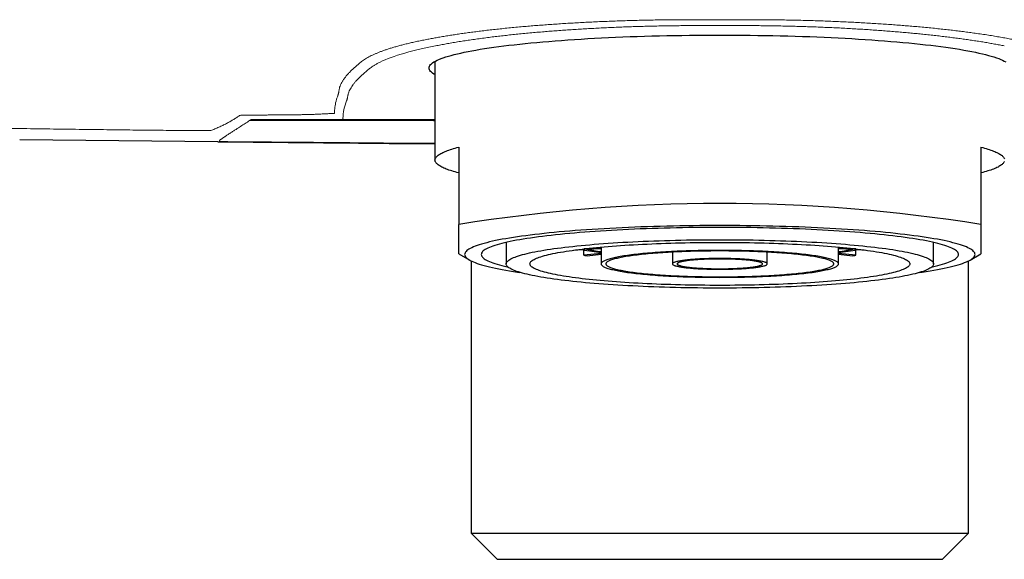
# Model space of a CAD drawing. Units: millimetres. Extents: x 8 to 813, y 12 to 473.
# Drawn here: x 391 to 432, y 349 to 372 of the extents above; entities that cross this region are included whole.
import ezdxf

# ---------------------------------------------------------------- set-up
doc = ezdxf.new("R2010")
doc.units = ezdxf.units.MM

msp = doc.modelspace()

# ---------------------------------------------------------------- linework, layer by layer
at = {"color": 7, "linetype": 'Continuous', "lineweight": 30}
for p, q in [((408, 369.816), (408, 365.662)), ((402.32, 367.354), (400.259, 367.354)), ((408, 367.354), (404.183, 367.354)), ((398.857, 366.425), (390.506, 366.507)), ((398.856, 366.425), (404.773, 366.367)), ((404.773, 366.367), (406.069, 366.354)), ((406.071, 366.354), (408, 366.354)), ((409, 366.205), (409, 362.948)), ((431, 366.205), (431, 362.948)), ((411, 362.194), (411, 361.29)), ((429, 361.29), (429, 362.194)), ((409, 361.707), (409.461, 361.448)), ((413.841, 361.868), (414.205, 361.892)), ((414.273, 361.652), (414.273, 361.88)), ((415, 361.734), (414.273, 361.652)), ((414.277, 361.923), (414.278, 361.923)), ((415, 361.97), (414.278, 361.923)), ((414.278, 361.923), (414.278, 361.923)), ((414.378, 361.903), (415, 361.944)), ((414.414, 361.636), (415, 361.702)), ((415, 361.997), (415, 361.29)), ((418, 361.784), (418, 361.29)), ((422, 361.29), (422, 361.784)), ((425, 361.29), (425, 361.997)), ((425.722, 361.923), (425, 361.97)), ((425, 361.944), (425.622, 361.903)), ((425.727, 361.652), (425, 361.734)), ((425, 361.702), (425.586, 361.636)), ((425.722, 361.923), (425.723, 361.923)), ((425.722, 361.923), (425.722, 361.923)), ((425.727, 361.652), (425.727, 361.88)), ((425.795, 361.892), (426.159, 361.868)), ((430.539, 361.448), (431, 361.707)), ((409.522, 361.416), (409.522, 349.954)), ((430.477, 349.954), (430.477, 361.416)), ((409.522, 349.954), (420, 349.954)), ((409.522, 349.954), (410.623, 348.854)), ((420, 349.954), (430.477, 349.954)), ((429.377, 348.854), (430.477, 349.954)), ((410.623, 348.854), (420, 348.854)), ((420, 348.854), (429.377, 348.854))]:
    msp.add_line(p, q, dxfattribs=at)
at = {"color": 8, "linetype": 'Continuous', "lineweight": 0}
for p, q in [((404.348, 368.456), (404.353, 368.479)), ((407.87, 367.323), (400.188, 367.323)), ((408, 367.356), (404.183, 367.356)), ((404.183, 367.354), (404.183, 367.356))]:
    msp.add_line(p, q, dxfattribs=at)
at = {"color": 7, "linetype": 'Continuous', "lineweight": 30, "flags": 128}
for points in [[(408, 369.258), (407.955, 369.284), (407.901, 369.32), (407.855, 369.356), (407.817, 369.392), (407.788, 369.428), (407.767, 369.464), (407.754, 369.501), (407.75, 369.537), (407.754, 369.573), (407.767, 369.61), (407.788, 369.646), (407.817, 369.682), (407.855, 369.718), (407.901, 369.754), (407.955, 369.79), (408.018, 369.825), (408.088, 369.861), (408.167, 369.896), (408.254, 369.931), (408.35, 369.966), (408.453, 370), (408.564, 370.034), (408.682, 370.068), (408.809, 370.101), (408.943, 370.134), (409.085, 370.167), (409.234, 370.199), (409.391, 370.23), (409.555, 370.262), (409.726, 370.292), (409.904, 370.323), (410.09, 370.352), (410.281, 370.381), (410.48, 370.41), (410.685, 370.438), (410.896, 370.465), (411.114, 370.492), (411.338, 370.518), (411.568, 370.543), (411.803, 370.568), (412.044, 370.592), (412.291, 370.615), (412.543, 370.637), (412.8, 370.659), (413.062, 370.68), (413.328, 370.7), (413.599, 370.719), (413.875, 370.738), (414.155, 370.756), (414.439, 370.773), (414.726, 370.789), (415.017, 370.804), (415.312, 370.818), (415.61, 370.832), (415.911, 370.844), (416.215, 370.856), (416.521, 370.867), (416.829, 370.877), (417.14, 370.885), (417.453, 370.893), (417.768, 370.901), (418.084, 370.907), (418.401, 370.912), (418.72, 370.916), (419.039, 370.92), (419.359, 370.922), (419.679, 370.923), (420, 370.924)], [(420, 370.924), (420.321, 370.923), (420.641, 370.922), (420.961, 370.92), (421.28, 370.916), (421.599, 370.912), (421.916, 370.907), (422.232, 370.901), (422.547, 370.893), (422.86, 370.885), (423.171, 370.877), (423.479, 370.867), (423.785, 370.856), (424.089, 370.844), (424.39, 370.832), (424.688, 370.818), (424.983, 370.804), (425.274, 370.789), (425.561, 370.773), (425.845, 370.756), (426.125, 370.738), (426.401, 370.719), (426.672, 370.7), (426.938, 370.68), (427.2, 370.659), (427.457, 370.637), (427.709, 370.615), (427.956, 370.592), (428.197, 370.568), (428.432, 370.543), (428.662, 370.518), (428.886, 370.492), (429.104, 370.465), (429.315, 370.438), (429.52, 370.41), (429.719, 370.381), (429.91, 370.352), (430.096, 370.323), (430.274, 370.292), (430.445, 370.262), (430.609, 370.23), (430.766, 370.199), (430.915, 370.167), (431.057, 370.134), (431.191, 370.101), (431.318, 370.068), (431.436, 370.034), (431.547, 370), (431.65, 369.966), (431.746, 369.931), (431.833, 369.896), (431.912, 369.861), (431.982, 369.825), (432.045, 369.79)], [(409, 365.119), (408.924, 365.139), (408.851, 365.16), (408.781, 365.18), (408.714, 365.201), (408.65, 365.221), (408.588, 365.242), (408.53, 365.263), (408.475, 365.284), (408.422, 365.305), (408.373, 365.326), (408.326, 365.347), (408.283, 365.369), (408.243, 365.39), (408.206, 365.412), (408.172, 365.433), (408.14, 365.455), (408.113, 365.477), (408.088, 365.498), (408.066, 365.52), (408.047, 365.542), (408.032, 365.564), (408.019, 365.586), (408.01, 365.607), (408.004, 365.629), (408, 365.651), (408, 365.673), (408.004, 365.695), (408.01, 365.717), (408.019, 365.739), (408.032, 365.761), (408.047, 365.782), (408.066, 365.804), (408.088, 365.826), (408.113, 365.848), (408.14, 365.869), (408.172, 365.891), (408.206, 365.913), (408.243, 365.934), (408.283, 365.955), (408.326, 365.977), (408.373, 365.998), (408.422, 366.019), (408.475, 366.04), (408.53, 366.061), (408.588, 366.082), (408.65, 366.103), (408.714, 366.124), (408.781, 366.144), (408.851, 366.165), (408.924, 366.185), (409, 366.205)], [(431, 366.205), (431.076, 366.185), (431.149, 366.165), (431.219, 366.144), (431.286, 366.124), (431.35, 366.103), (431.412, 366.082), (431.47, 366.061), (431.525, 366.04), (431.578, 366.019), (431.627, 365.998), (431.674, 365.977), (431.717, 365.955), (431.757, 365.934), (431.794, 365.913), (431.828, 365.891), (431.86, 365.869), (431.887, 365.848), (431.912, 365.826), (431.934, 365.804), (431.953, 365.782), (431.968, 365.761), (431.981, 365.739), (431.99, 365.717)], [(431.99, 365.607), (431.981, 365.586), (431.968, 365.564), (431.953, 365.542), (431.934, 365.52), (431.912, 365.498), (431.887, 365.477), (431.86, 365.455), (431.828, 365.433), (431.794, 365.412), (431.757, 365.39), (431.717, 365.369), (431.674, 365.347), (431.627, 365.326), (431.578, 365.305), (431.525, 365.284), (431.47, 365.263), (431.412, 365.242), (431.35, 365.221), (431.286, 365.201), (431.219, 365.18), (431.149, 365.16), (431.076, 365.139), (431, 365.119)], [(428.424, 360.932), (428.529, 360.947), (428.697, 360.973), (428.859, 360.999), (429.016, 361.025), (429.166, 361.052), (429.31, 361.079), (429.447, 361.107), (429.578, 361.135), (429.703, 361.164), (429.821, 361.193), (429.932, 361.222), (430.036, 361.252), (430.133, 361.282), (430.224, 361.312), (430.307, 361.342), (430.384, 361.373), (430.453, 361.404), (430.515, 361.435), (430.57, 361.466), (430.618, 361.497), (430.658, 361.529), (430.691, 361.561), (430.717, 361.592), (430.735, 361.624), (430.746, 361.656), (430.75, 361.688), (430.746, 361.72), (430.735, 361.752), (430.717, 361.783), (430.691, 361.815), (430.658, 361.847), (430.618, 361.878), (430.57, 361.91), (430.515, 361.941), (430.453, 361.972), (430.384, 362.003), (430.307, 362.033), (430.224, 362.064), (430.133, 362.094), (430.036, 362.124), (429.932, 362.154), (429.821, 362.183), (429.703, 362.212), (429.578, 362.24), (429.447, 362.269), (429.31, 362.296), (429.166, 362.324), (429.016, 362.351), (428.859, 362.377), (428.697, 362.403), (428.529, 362.429), (428.354, 362.454), (428.174, 362.478), (427.989, 362.502), (427.798, 362.526), (427.601, 362.548), (427.4, 362.571), (427.193, 362.592), (426.982, 362.613), (426.765, 362.634), (426.544, 362.653), (426.319, 362.672), (426.089, 362.691), (425.855, 362.708), (425.617, 362.725), (425.375, 362.742), (425.129, 362.757), (424.88, 362.772), (424.628, 362.786), (424.372, 362.8), (424.114, 362.812), (423.852, 362.824), (423.588, 362.835), (423.322, 362.845), (423.053, 362.855), (422.782, 362.863), (422.51, 362.871), (422.235, 362.878), (421.959, 362.884), (421.682, 362.89), (421.403, 362.894), (421.124, 362.898), (420.843, 362.901), (420.563, 362.903), (420.281, 362.904), (420, 362.905), (419.719, 362.904), (419.437, 362.903), (419.157, 362.901), (418.876, 362.898), (418.597, 362.894), (418.318, 362.89), (418.041, 362.884), (417.765, 362.878), (417.49, 362.871), (417.218, 362.863), (416.947, 362.855), (416.678, 362.845), (416.412, 362.835), (416.148, 362.824), (415.886, 362.812), (415.628, 362.8), (415.372, 362.786), (415.12, 362.772), (414.871, 362.757), (414.625, 362.742), (414.383, 362.725), (414.145, 362.708), (413.911, 362.691), (413.681, 362.672), (413.456, 362.653), (413.235, 362.634), (413.018, 362.613), (412.807, 362.592), (412.6, 362.571), (412.399, 362.548), (412.202, 362.526), (412.011, 362.502), (411.826, 362.478), (411.646, 362.454), (411.471, 362.429), (411.303, 362.403), (411.141, 362.377), (410.984, 362.351), (410.834, 362.324), (410.69, 362.296), (410.553, 362.269), (410.422, 362.24), (410.297, 362.212), (410.179, 362.183), (410.068, 362.154), (409.964, 362.124), (409.867, 362.094), (409.776, 362.064), (409.693, 362.033), (409.616, 362.003), (409.547, 361.972), (409.485, 361.941), (409.43, 361.91), (409.382, 361.878), (409.342, 361.847), (409.309, 361.815), (409.283, 361.783), (409.265, 361.752), (409.254, 361.72), (409.25, 361.688), (409.254, 361.656), (409.265, 361.624), (409.283, 361.592), (409.309, 361.561), (409.342, 361.529), (409.382, 361.497), (409.43, 361.466), (409.485, 361.435), (409.547, 361.404), (409.616, 361.373), (409.693, 361.342), (409.776, 361.312), (409.867, 361.282), (409.964, 361.252), (410.068, 361.222), (410.179, 361.193), (410.297, 361.164), (410.422, 361.135), (410.553, 361.107), (410.69, 361.079), (410.834, 361.052), (410.984, 361.025), (411.141, 360.999), (411.303, 360.973), (411.471, 360.947), (411.576, 360.932)], [(420, 362.826), (419.737, 362.825), (419.474, 362.824), (419.211, 362.822), (418.949, 362.819), (418.688, 362.816), (418.428, 362.812), (418.169, 362.806), (417.91, 362.801), (417.654, 362.794), (417.399, 362.787), (417.146, 362.779), (416.894, 362.77), (416.645, 362.76), (416.398, 362.75), (416.154, 362.739), (415.912, 362.727), (415.673, 362.715), (415.437, 362.702), (415.205, 362.688), (414.975, 362.673), (414.749, 362.658), (414.526, 362.642), (414.308, 362.625), (414.093, 362.608), (413.882, 362.59), (413.675, 362.572), (413.473, 362.553), (413.275, 362.533), (413.082, 362.513), (412.894, 362.492), (412.71, 362.471), (412.531, 362.449), (412.358, 362.427), (412.19, 362.404), (412.027, 362.38), (411.869, 362.357), (411.718, 362.332), (411.571, 362.307), (411.431, 362.282), (411.296, 362.257), (411.168, 362.231), (411.045, 362.204), (410.929, 362.178), (410.819, 362.151), (410.715, 362.123), (410.618, 362.096), (410.526, 362.068), (410.442, 362.039), (410.364, 362.011), (410.292, 361.982), (410.228, 361.953), (410.17, 361.924), (410.118, 361.895), (410.074, 361.866), (410.036, 361.836), (410.005, 361.807), (409.981, 361.777), (409.964, 361.747), (409.953, 361.718), (409.95, 361.688), (409.953, 361.658), (409.964, 361.628), (409.981, 361.599), (410.005, 361.569), (410.036, 361.539), (410.074, 361.51), (410.118, 361.481), (410.17, 361.451), (410.228, 361.422), (410.292, 361.393), (410.364, 361.365), (410.442, 361.336), (410.526, 361.308), (410.618, 361.28), (410.715, 361.252), (410.819, 361.225), (410.929, 361.198), (411.045, 361.171), (411.067, 361.167)], [(428.933, 361.167), (428.955, 361.171), (429.071, 361.198), (429.181, 361.225), (429.285, 361.252), (429.382, 361.28), (429.474, 361.308), (429.558, 361.336), (429.636, 361.365), (429.708, 361.393), (429.772, 361.422), (429.83, 361.451), (429.882, 361.481), (429.926, 361.51), (429.964, 361.539), (429.995, 361.569), (430.019, 361.599), (430.036, 361.628), (430.047, 361.658), (430.05, 361.688), (430.047, 361.718), (430.036, 361.747), (430.019, 361.777), (429.995, 361.807), (429.964, 361.836), (429.926, 361.866), (429.882, 361.895), (429.83, 361.924), (429.772, 361.953), (429.708, 361.982), (429.636, 362.011), (429.558, 362.039), (429.474, 362.068), (429.382, 362.096), (429.285, 362.123), (429.181, 362.151), (429.071, 362.178), (428.955, 362.204), (428.832, 362.231), (428.704, 362.257), (428.569, 362.282), (428.429, 362.307), (428.282, 362.332), (428.131, 362.357), (427.973, 362.38), (427.81, 362.404), (427.642, 362.427), (427.469, 362.449), (427.29, 362.471), (427.106, 362.492), (426.918, 362.513), (426.725, 362.533), (426.527, 362.553), (426.325, 362.572), (426.118, 362.59), (425.907, 362.608), (425.692, 362.625), (425.474, 362.642), (425.251, 362.658), (425.025, 362.673), (424.795, 362.688), (424.563, 362.702), (424.327, 362.715), (424.088, 362.727), (423.846, 362.739), (423.602, 362.75), (423.355, 362.76), (423.106, 362.77), (422.854, 362.779), (422.601, 362.787), (422.346, 362.794), (422.09, 362.801), (421.831, 362.806), (421.572, 362.812), (421.312, 362.816), (421.051, 362.819), (420.789, 362.822), (420.526, 362.824), (420.263, 362.825), (420, 362.826)], [(429, 361.29), (428.997, 361.264), (428.988, 361.237), (428.972, 361.21), (428.951, 361.184), (428.923, 361.157), (428.889, 361.131), (428.849, 361.105), (428.803, 361.079), (428.751, 361.053), (428.693, 361.027), (428.629, 361.001), (428.56, 360.976), (428.484, 360.95), (428.402, 360.925), (428.315, 360.901), (428.222, 360.876), (428.123, 360.852), (428.019, 360.828), (427.909, 360.804), (427.794, 360.781), (427.674, 360.758), (427.548, 360.736), (427.417, 360.713), (427.281, 360.692), (427.14, 360.67), (426.994, 360.649), (426.844, 360.629), (426.688, 360.609), (426.528, 360.589), (426.364, 360.57), (426.195, 360.551), (426.022, 360.533), (425.845, 360.516), (425.664, 360.499), (425.479, 360.482), (425.29, 360.466), (425.098, 360.451), (424.902, 360.436), (424.702, 360.422), (424.5, 360.408), (424.294, 360.395), (424.086, 360.383), (423.875, 360.371), (423.661, 360.36), (423.444, 360.349), (423.225, 360.339), (423.004, 360.33), (422.781, 360.321), (422.556, 360.314), (422.329, 360.306), (422.101, 360.3), (421.871, 360.294), (421.64, 360.289), (421.408, 360.284), (421.175, 360.28), (420.941, 360.277), (420.706, 360.275), (420.471, 360.273), (420.236, 360.272), (420, 360.272), (419.764, 360.272), (419.529, 360.273), (419.294, 360.275), (419.059, 360.277), (418.825, 360.28), (418.592, 360.284), (418.36, 360.289), (418.129, 360.294), (417.899, 360.3), (417.671, 360.306), (417.444, 360.314), (417.219, 360.321), (416.996, 360.33), (416.775, 360.339), (416.556, 360.349), (416.339, 360.36), (416.125, 360.371), (415.914, 360.383), (415.706, 360.395), (415.5, 360.408), (415.298, 360.422), (415.098, 360.436), (414.902, 360.451), (414.71, 360.466), (414.521, 360.482), (414.336, 360.499), (414.155, 360.516), (413.978, 360.533), (413.805, 360.551), (413.636, 360.57), (413.472, 360.589), (413.312, 360.609), (413.156, 360.629), (413.006, 360.649), (412.86, 360.67), (412.719, 360.692), (412.583, 360.713), (412.452, 360.736), (412.326, 360.758), (412.206, 360.781), (412.091, 360.804), (411.981, 360.828), (411.877, 360.852), (411.778, 360.876), (411.685, 360.901), (411.598, 360.925), (411.516, 360.95), (411.44, 360.976), (411.371, 361.001), (411.307, 361.027), (411.249, 361.053), (411.197, 361.079), (411.151, 361.105), (411.111, 361.131), (411.077, 361.157), (411.049, 361.184), (411.028, 361.21), (411.012, 361.237), (411.003, 361.264), (411, 361.29), (411.003, 361.317), (411.012, 361.344), (411.028, 361.37), (411.049, 361.397), (411.077, 361.423), (411.111, 361.45), (411.151, 361.476), (411.197, 361.502), (411.249, 361.528), (411.307, 361.554), (411.371, 361.58), (411.44, 361.605), (411.516, 361.631), (411.598, 361.656), (411.685, 361.68), (411.778, 361.705), (411.877, 361.729), (411.981, 361.753), (412.091, 361.777), (412.206, 361.8), (412.326, 361.823), (412.452, 361.845), (412.583, 361.867), (412.719, 361.889), (412.86, 361.911), (413.006, 361.932), (413.156, 361.952), (413.312, 361.972), (413.472, 361.992), (413.636, 362.011), (413.805, 362.029), (413.978, 362.048), (414.155, 362.065), (414.336, 362.082), (414.521, 362.099), (414.71, 362.115), (414.902, 362.13), (415.098, 362.145), (415.298, 362.159), (415.5, 362.173), (415.706, 362.186), (415.914, 362.198), (416.125, 362.21), (416.339, 362.221), (416.556, 362.232), (416.775, 362.242), (416.996, 362.251), (417.219, 362.259), (417.444, 362.267), (417.671, 362.275), (417.899, 362.281), (418.129, 362.287), (418.36, 362.292), (418.592, 362.297), (418.825, 362.301), (419.059, 362.304), (419.294, 362.306), (419.529, 362.308), (419.764, 362.309), (420, 362.309), (420.236, 362.309), (420.471, 362.308), (420.706, 362.306), (420.941, 362.304), (421.175, 362.301), (421.408, 362.297), (421.64, 362.292), (421.871, 362.287), (422.101, 362.281), (422.329, 362.275), (422.556, 362.267), (422.781, 362.259), (423.004, 362.251), (423.225, 362.242), (423.444, 362.232), (423.661, 362.221), (423.875, 362.21), (424.086, 362.198), (424.294, 362.186), (424.5, 362.173), (424.702, 362.159), (424.902, 362.145), (425.098, 362.13), (425.29, 362.115), (425.479, 362.099), (425.664, 362.082), (425.845, 362.065), (426.022, 362.048), (426.195, 362.029), (426.364, 362.011), (426.528, 361.992), (426.688, 361.972), (426.844, 361.952), (426.994, 361.932), (427.14, 361.911), (427.281, 361.889), (427.417, 361.867), (427.548, 361.845), (427.674, 361.823), (427.794, 361.8), (427.909, 361.777), (428.019, 361.753), (428.123, 361.729), (428.222, 361.705), (428.315, 361.68), (428.402, 361.656), (428.484, 361.631), (428.56, 361.605), (428.629, 361.58), (428.693, 361.554), (428.751, 361.528), (428.803, 361.502), (428.849, 361.476), (428.889, 361.45), (428.923, 361.423), (428.951, 361.397), (428.972, 361.37), (428.988, 361.344), (428.997, 361.317), (429, 361.29)], [(428, 361.29), (427.997, 361.267), (427.989, 361.243), (427.975, 361.219), (427.956, 361.196), (427.932, 361.172), (427.902, 361.149), (427.866, 361.125), (427.825, 361.102), (427.779, 361.079), (427.727, 361.056), (427.671, 361.033), (427.608, 361.011), (427.541, 360.988), (427.469, 360.966), (427.391, 360.944), (427.308, 360.922), (427.221, 360.901), (427.128, 360.879), (427.031, 360.858), (426.928, 360.838), (426.821, 360.817), (426.709, 360.797), (426.593, 360.777), (426.472, 360.758), (426.347, 360.739), (426.217, 360.72), (426.083, 360.702), (425.945, 360.684), (425.803, 360.667), (425.657, 360.65), (425.507, 360.633), (425.353, 360.617), (425.196, 360.602), (425.035, 360.587), (424.87, 360.572), (424.702, 360.558), (424.531, 360.544), (424.357, 360.531), (424.18, 360.518), (424, 360.506), (423.817, 360.495), (423.632, 360.483), (423.444, 360.473), (423.254, 360.463), (423.061, 360.454), (422.867, 360.445), (422.67, 360.437), (422.472, 360.429), (422.272, 360.422), (422.071, 360.416), (421.868, 360.41), (421.663, 360.405), (421.458, 360.4), (421.251, 360.396), (421.044, 360.393), (420.836, 360.39), (420.628, 360.388), (420.419, 360.386), (420.209, 360.385), (420, 360.385), (419.791, 360.385), (419.581, 360.386), (419.372, 360.388), (419.164, 360.39), (418.956, 360.393), (418.749, 360.396), (418.542, 360.4), (418.337, 360.405), (418.132, 360.41), (417.929, 360.416), (417.728, 360.422), (417.528, 360.429), (417.33, 360.437), (417.133, 360.445), (416.939, 360.454), (416.746, 360.463), (416.556, 360.473), (416.368, 360.483), (416.183, 360.495), (416, 360.506), (415.82, 360.518), (415.643, 360.531), (415.469, 360.544), (415.298, 360.558), (415.13, 360.572), (414.965, 360.587), (414.804, 360.602), (414.647, 360.617), (414.493, 360.633), (414.343, 360.65), (414.197, 360.667), (414.055, 360.684), (413.917, 360.702), (413.783, 360.72), (413.653, 360.739), (413.528, 360.758), (413.407, 360.777), (413.291, 360.797), (413.179, 360.817), (413.072, 360.838), (412.969, 360.858), (412.872, 360.879), (412.779, 360.901), (412.692, 360.922), (412.609, 360.944), (412.531, 360.966), (412.459, 360.988), (412.392, 361.011), (412.329, 361.033), (412.273, 361.056), (412.221, 361.079), (412.175, 361.102), (412.134, 361.125), (412.098, 361.149), (412.068, 361.172), (412.044, 361.196), (412.025, 361.219), (412.011, 361.243), (412.003, 361.267), (412, 361.29), (412.003, 361.314), (412.011, 361.338), (412.025, 361.361), (412.044, 361.385), (412.068, 361.409), (412.098, 361.432), (412.134, 361.455), (412.175, 361.479), (412.221, 361.502), (412.273, 361.525), (412.329, 361.548), (412.392, 361.57), (412.459, 361.593), (412.531, 361.615), (412.609, 361.637), (412.692, 361.659), (412.779, 361.68), (412.872, 361.702), (412.969, 361.723), (413.072, 361.743), (413.179, 361.764), (413.291, 361.784), (413.407, 361.803), (413.528, 361.823), (413.653, 361.842), (413.783, 361.86), (413.917, 361.879), (414.055, 361.896), (414.197, 361.914), (414.343, 361.931), (414.493, 361.947), (414.647, 361.963), (414.804, 361.979), (414.965, 361.994), (415.13, 362.009), (415.298, 362.023), (415.469, 362.037), (415.643, 362.05), (415.82, 362.063), (416, 362.075), (416.183, 362.086), (416.368, 362.097), (416.556, 362.108), (416.746, 362.118), (416.939, 362.127), (417.133, 362.136), (417.33, 362.144), (417.528, 362.152), (417.728, 362.159), (417.929, 362.165), (418.132, 362.171), (418.337, 362.176), (418.542, 362.181), (418.749, 362.185), (418.956, 362.188), (419.164, 362.191), (419.372, 362.193), (419.581, 362.195), (419.791, 362.196), (420, 362.196), (420.209, 362.196), (420.419, 362.195), (420.628, 362.193), (420.836, 362.191), (421.044, 362.188), (421.251, 362.185), (421.458, 362.181), (421.663, 362.176), (421.868, 362.171), (422.071, 362.165), (422.272, 362.159), (422.472, 362.152), (422.67, 362.144), (422.867, 362.136), (423.061, 362.127), (423.254, 362.118), (423.444, 362.108), (423.632, 362.097), (423.817, 362.086), (424, 362.075), (424.18, 362.063), (424.357, 362.05), (424.531, 362.037), (424.702, 362.023), (424.87, 362.009), (425.035, 361.994), (425.196, 361.979), (425.353, 361.963), (425.507, 361.947), (425.657, 361.931), (425.803, 361.914), (425.945, 361.896), (426.083, 361.879), (426.217, 361.86), (426.347, 361.842), (426.472, 361.823), (426.593, 361.803), (426.709, 361.784), (426.821, 361.764), (426.928, 361.743), (427.031, 361.723), (427.128, 361.702), (427.221, 361.68), (427.308, 361.659), (427.391, 361.637), (427.469, 361.615), (427.541, 361.593), (427.608, 361.57), (427.671, 361.548), (427.727, 361.525), (427.779, 361.502), (427.825, 361.479), (427.866, 361.455), (427.902, 361.432), (427.932, 361.409), (427.956, 361.385), (427.975, 361.361), (427.989, 361.338), (427.997, 361.314), (428, 361.29)], [(425, 361.29), (424.998, 361.305), (424.993, 361.32), (424.985, 361.335), (424.973, 361.35), (424.957, 361.364), (424.938, 361.379), (424.916, 361.394), (424.891, 361.408), (424.862, 361.423), (424.83, 361.437), (424.794, 361.451), (424.755, 361.465), (424.713, 361.479), (424.668, 361.493), (424.619, 361.507), (424.568, 361.521), (424.513, 361.534), (424.455, 361.547), (424.394, 361.56), (424.33, 361.573), (424.263, 361.586), (424.193, 361.599), (424.121, 361.611), (424.045, 361.623), (423.967, 361.635), (423.886, 361.647), (423.802, 361.658), (423.716, 361.669), (423.627, 361.68), (423.536, 361.691), (423.442, 361.701), (423.346, 361.711), (423.247, 361.721), (423.147, 361.73), (423.044, 361.739), (422.939, 361.748), (422.832, 361.757), (422.723, 361.765), (422.612, 361.773), (422.5, 361.781), (422.386, 361.788), (422.27, 361.795), (422.153, 361.801), (422.034, 361.807), (421.913, 361.813), (421.792, 361.819), (421.669, 361.824), (421.545, 361.829), (421.42, 361.833), (421.294, 361.837), (421.167, 361.841), (421.04, 361.844), (420.911, 361.847), (420.782, 361.849), (420.653, 361.852), (420.523, 361.853), (420.392, 361.855), (420.262, 361.856), (420.131, 361.856), (420, 361.856), (419.869, 361.856), (419.738, 361.856), (419.608, 361.855), (419.477, 361.853), (419.347, 361.852), (419.218, 361.849), (419.089, 361.847), (418.96, 361.844), (418.833, 361.841), (418.706, 361.837), (418.58, 361.833), (418.455, 361.829), (418.331, 361.824), (418.208, 361.819), (418.087, 361.813), (417.966, 361.807), (417.847, 361.801), (417.73, 361.795), (417.614, 361.788), (417.5, 361.781), (417.388, 361.773), (417.277, 361.765), (417.168, 361.757), (417.061, 361.748), (416.956, 361.739), (416.853, 361.73), (416.753, 361.721), (416.654, 361.711), (416.558, 361.701), (416.464, 361.691), (416.373, 361.68), (416.284, 361.669), (416.198, 361.658), (416.114, 361.647), (416.033, 361.635), (415.955, 361.623), (415.879, 361.611), (415.807, 361.599), (415.737, 361.586), (415.67, 361.573), (415.606, 361.56), (415.545, 361.547), (415.487, 361.534), (415.432, 361.521), (415.381, 361.507), (415.332, 361.493), (415.287, 361.479), (415.245, 361.465), (415.206, 361.451), (415.17, 361.437), (415.138, 361.423), (415.109, 361.408), (415.084, 361.394), (415.062, 361.379), (415.043, 361.364), (415.027, 361.35), (415.015, 361.335), (415.007, 361.32), (415.002, 361.305), (415, 361.29), (415.002, 361.276), (415.007, 361.261), (415.015, 361.246), (415.027, 361.231), (415.043, 361.217), (415.062, 361.202), (415.084, 361.187), (415.109, 361.173), (415.138, 361.158), (415.17, 361.144), (415.206, 361.13), (415.245, 361.116), (415.287, 361.101), (415.332, 361.088), (415.381, 361.074), (415.432, 361.06), (415.487, 361.047), (415.545, 361.033), (415.606, 361.02), (415.67, 361.007), (415.737, 360.995), (415.807, 360.982), (415.879, 360.97), (415.955, 360.958), (416.033, 360.946), (416.114, 360.934), (416.198, 360.923), (416.284, 360.912), (416.373, 360.901), (416.464, 360.89), (416.558, 360.88), (416.654, 360.87), (416.753, 360.86), (416.853, 360.851), (416.956, 360.841), (417.061, 360.832), (417.168, 360.824), (417.277, 360.816), (417.388, 360.808), (417.5, 360.8), (417.614, 360.793), (417.73, 360.786), (417.847, 360.78), (417.966, 360.773), (418.087, 360.767), (418.208, 360.762), (418.331, 360.757), (418.455, 360.752), (418.58, 360.748), (418.706, 360.744), (418.833, 360.74), (418.96, 360.737), (419.089, 360.734), (419.218, 360.731), (419.347, 360.729), (419.477, 360.727), (419.608, 360.726), (419.738, 360.725), (419.869, 360.725), (420, 360.724), (420.131, 360.725), (420.262, 360.725), (420.392, 360.726), (420.523, 360.727), (420.653, 360.729), (420.782, 360.731), (420.911, 360.734), (421.04, 360.737), (421.167, 360.74), (421.294, 360.744), (421.42, 360.748), (421.545, 360.752), (421.669, 360.757), (421.792, 360.762), (421.913, 360.767), (422.034, 360.773), (422.153, 360.78), (422.27, 360.786), (422.386, 360.793), (422.5, 360.8), (422.612, 360.808), (422.723, 360.816), (422.832, 360.824), (422.939, 360.832), (423.044, 360.841), (423.147, 360.851), (423.247, 360.86), (423.346, 360.87), (423.442, 360.88), (423.536, 360.89), (423.627, 360.901), (423.716, 360.912), (423.802, 360.923), (423.886, 360.934), (423.967, 360.946), (424.045, 360.958), (424.121, 360.97), (424.193, 360.982), (424.263, 360.995), (424.33, 361.007), (424.394, 361.02), (424.455, 361.033), (424.513, 361.047), (424.568, 361.06), (424.619, 361.074), (424.668, 361.088), (424.713, 361.101), (424.755, 361.116), (424.794, 361.13), (424.83, 361.144), (424.862, 361.158), (424.891, 361.173), (424.916, 361.187), (424.938, 361.202), (424.957, 361.217), (424.973, 361.231), (424.985, 361.246), (424.993, 361.261), (424.998, 361.276), (425, 361.29)], [(424.8, 361.29), (424.798, 361.305), (424.793, 361.319), (424.785, 361.333), (424.774, 361.347), (424.759, 361.361), (424.741, 361.375), (424.72, 361.389), (424.695, 361.403), (424.667, 361.417), (424.636, 361.431), (424.602, 361.445), (424.565, 361.458), (424.525, 361.472), (424.481, 361.485), (424.435, 361.498), (424.385, 361.511), (424.332, 361.524), (424.277, 361.537), (424.218, 361.55), (424.157, 361.562), (424.093, 361.574), (424.026, 361.586), (423.956, 361.598), (423.883, 361.61), (423.808, 361.621), (423.73, 361.632), (423.65, 361.643), (423.567, 361.654), (423.482, 361.664), (423.394, 361.675), (423.304, 361.685), (423.212, 361.694), (423.117, 361.704), (423.021, 361.713), (422.922, 361.722), (422.821, 361.73), (422.719, 361.738), (422.614, 361.746), (422.508, 361.754), (422.4, 361.761), (422.29, 361.768), (422.179, 361.775), (422.066, 361.781), (421.952, 361.787), (421.837, 361.792), (421.72, 361.798), (421.602, 361.803), (421.483, 361.807), (421.363, 361.811), (421.242, 361.815), (421.121, 361.819), (420.998, 361.822), (420.875, 361.825), (420.751, 361.827), (420.627, 361.829), (420.502, 361.831), (420.377, 361.832), (420.251, 361.833), (420.126, 361.834), (420, 361.834), (419.874, 361.834), (419.749, 361.833), (419.623, 361.832), (419.498, 361.831), (419.373, 361.829), (419.249, 361.827), (419.125, 361.825), (419.002, 361.822), (418.879, 361.819), (418.758, 361.815), (418.637, 361.811), (418.517, 361.807), (418.398, 361.803), (418.28, 361.798), (418.163, 361.792), (418.048, 361.787), (417.934, 361.781), (417.821, 361.775), (417.71, 361.768), (417.6, 361.761), (417.492, 361.754), (417.386, 361.746), (417.281, 361.738), (417.179, 361.73), (417.078, 361.722), (416.979, 361.713), (416.883, 361.704), (416.788, 361.694), (416.696, 361.685), (416.606, 361.675), (416.518, 361.664), (416.433, 361.654), (416.35, 361.643), (416.27, 361.632), (416.192, 361.621), (416.117, 361.61), (416.044, 361.598), (415.974, 361.586), (415.907, 361.574), (415.843, 361.562), (415.782, 361.55), (415.723, 361.537), (415.668, 361.524), (415.615, 361.511), (415.565, 361.498), (415.519, 361.485), (415.475, 361.472), (415.435, 361.458), (415.398, 361.445), (415.364, 361.431), (415.333, 361.417), (415.305, 361.403), (415.28, 361.389), (415.259, 361.375), (415.241, 361.361), (415.226, 361.347), (415.215, 361.333), (415.207, 361.319), (415.202, 361.305), (415.2, 361.29), (415.202, 361.276), (415.207, 361.262), (415.215, 361.248), (415.226, 361.234), (415.241, 361.219), (415.259, 361.205), (415.28, 361.191), (415.305, 361.177), (415.333, 361.164), (415.364, 361.15), (415.398, 361.136), (415.435, 361.123), (415.475, 361.109), (415.519, 361.096), (415.565, 361.082), (415.615, 361.069), (415.668, 361.056), (415.723, 361.044), (415.782, 361.031), (415.843, 361.019), (415.907, 361.007), (415.974, 360.994), (416.044, 360.983), (416.117, 360.971), (416.192, 360.96), (416.27, 360.948), (416.35, 360.938), (416.433, 360.927), (416.518, 360.916), (416.606, 360.906), (416.696, 360.896), (416.788, 360.887), (416.883, 360.877), (416.979, 360.868), (417.078, 360.859), (417.179, 360.851), (417.281, 360.843), (417.386, 360.835), (417.492, 360.827), (417.6, 360.82), (417.71, 360.813), (417.821, 360.806), (417.934, 360.8), (418.048, 360.794), (418.163, 360.788), (418.28, 360.783), (418.398, 360.778), (418.517, 360.774), (418.637, 360.769), (418.758, 360.766), (418.879, 360.762), (419.002, 360.759), (419.125, 360.756), (419.249, 360.754), (419.373, 360.752), (419.498, 360.75), (419.623, 360.749), (419.749, 360.748), (419.874, 360.747), (420, 360.747), (420.126, 360.747), (420.251, 360.748), (420.377, 360.749), (420.502, 360.75), (420.627, 360.752), (420.751, 360.754), (420.875, 360.756), (420.998, 360.759), (421.121, 360.762), (421.242, 360.766), (421.363, 360.769), (421.483, 360.774), (421.602, 360.778), (421.72, 360.783), (421.837, 360.788), (421.952, 360.794), (422.066, 360.8), (422.179, 360.806), (422.29, 360.813), (422.4, 360.82), (422.508, 360.827), (422.614, 360.835), (422.719, 360.843), (422.821, 360.851), (422.922, 360.859), (423.021, 360.868), (423.117, 360.877), (423.212, 360.887), (423.304, 360.896), (423.394, 360.906), (423.482, 360.916), (423.567, 360.927), (423.65, 360.938), (423.73, 360.948), (423.808, 360.96), (423.883, 360.971), (423.956, 360.983), (424.026, 360.994), (424.093, 361.007), (424.157, 361.019), (424.218, 361.031), (424.277, 361.044), (424.332, 361.056), (424.385, 361.069), (424.435, 361.082), (424.481, 361.096), (424.525, 361.109), (424.565, 361.123), (424.602, 361.136), (424.636, 361.15), (424.667, 361.164), (424.695, 361.177), (424.72, 361.191), (424.741, 361.205), (424.759, 361.219), (424.774, 361.234), (424.785, 361.248), (424.793, 361.262), (424.798, 361.276), (424.8, 361.29)], [(422, 361.29), (421.998, 361.299), (421.994, 361.308), (421.986, 361.317), (421.975, 361.326), (421.962, 361.335), (421.945, 361.343), (421.925, 361.352), (421.902, 361.36), (421.876, 361.369), (421.848, 361.377), (421.816, 361.385), (421.782, 361.393), (421.745, 361.401), (421.705, 361.409), (421.663, 361.416), (421.618, 361.423), (421.571, 361.431), (421.521, 361.437), (421.469, 361.444), (421.414, 361.451), (421.358, 361.457), (421.299, 361.463), (421.238, 361.468), (421.176, 361.474), (421.111, 361.479), (421.045, 361.483), (420.977, 361.488), (420.908, 361.492), (420.837, 361.496), (420.765, 361.5), (420.692, 361.503), (420.618, 361.506), (420.543, 361.508), (420.467, 361.511), (420.39, 361.512), (420.313, 361.514), (420.235, 361.515), (420.157, 361.516), (420.079, 361.517), (420, 361.517), (419.921, 361.517), (419.843, 361.516), (419.765, 361.515), (419.687, 361.514), (419.61, 361.512), (419.533, 361.511), (419.457, 361.508), (419.382, 361.506), (419.308, 361.503), (419.235, 361.5), (419.163, 361.496), (419.092, 361.492), (419.023, 361.488), (418.955, 361.483), (418.889, 361.479), (418.824, 361.474), (418.762, 361.468), (418.701, 361.463), (418.642, 361.457), (418.586, 361.451), (418.531, 361.444), (418.479, 361.437), (418.429, 361.431), (418.382, 361.423), (418.337, 361.416), (418.295, 361.409), (418.255, 361.401), (418.218, 361.393), (418.184, 361.385), (418.152, 361.377), (418.124, 361.369), (418.098, 361.36), (418.075, 361.352), (418.055, 361.343), (418.038, 361.335), (418.025, 361.326), (418.014, 361.317), (418.006, 361.308), (418.002, 361.299), (418, 361.29), (418.002, 361.282), (418.006, 361.273), (418.014, 361.264), (418.025, 361.255), (418.038, 361.246), (418.055, 361.238), (418.075, 361.229), (418.098, 361.22), (418.124, 361.212), (418.152, 361.204), (418.184, 361.196), (418.218, 361.188), (418.255, 361.18), (418.295, 361.172), (418.337, 361.165), (418.382, 361.157), (418.429, 361.15), (418.479, 361.143), (418.531, 361.137), (418.586, 361.13), (418.642, 361.124), (418.701, 361.118), (418.762, 361.113), (418.824, 361.107), (418.889, 361.102), (418.955, 361.097), (419.023, 361.093), (419.092, 361.089), (419.163, 361.085), (419.235, 361.081), (419.308, 361.078), (419.382, 361.075), (419.457, 361.073), (419.533, 361.07), (419.61, 361.068), (419.687, 361.067), (419.765, 361.066), (419.843, 361.065), (419.921, 361.064), (420, 361.064), (420.079, 361.064), (420.157, 361.065), (420.235, 361.066), (420.313, 361.067), (420.39, 361.068), (420.467, 361.07), (420.543, 361.073), (420.618, 361.075), (420.692, 361.078), (420.765, 361.081), (420.837, 361.085), (420.908, 361.089), (420.977, 361.093), (421.045, 361.097), (421.111, 361.102), (421.176, 361.107), (421.238, 361.113), (421.299, 361.118), (421.358, 361.124), (421.414, 361.13), (421.469, 361.137), (421.521, 361.143), (421.571, 361.15), (421.618, 361.157), (421.663, 361.165), (421.705, 361.172), (421.745, 361.18), (421.782, 361.188), (421.816, 361.196), (421.848, 361.204), (421.876, 361.212), (421.902, 361.22), (421.925, 361.229), (421.945, 361.238), (421.962, 361.246), (421.975, 361.255), (421.986, 361.264), (421.994, 361.273), (421.998, 361.282), (422, 361.29)], [(421.8, 361.29), (421.798, 361.299), (421.794, 361.307), (421.786, 361.316), (421.775, 361.324), (421.762, 361.332), (421.745, 361.34), (421.725, 361.349), (421.702, 361.357), (421.677, 361.364), (421.648, 361.372), (421.617, 361.38), (421.583, 361.387), (421.546, 361.395), (421.507, 361.402), (421.465, 361.409), (421.42, 361.416), (421.374, 361.422), (421.324, 361.428), (421.273, 361.434), (421.219, 361.44), (421.163, 361.446), (421.106, 361.451), (421.046, 361.456), (420.985, 361.461), (420.921, 361.465), (420.857, 361.47), (420.791, 361.473), (420.723, 361.477), (420.654, 361.48), (420.584, 361.483), (420.514, 361.486), (420.442, 361.488), (420.369, 361.49), (420.296, 361.491), (420.223, 361.493), (420.149, 361.493), (420.074, 361.494), (420, 361.494), (419.926, 361.494), (419.851, 361.493), (419.777, 361.493), (419.704, 361.491), (419.631, 361.49), (419.558, 361.488), (419.486, 361.486), (419.416, 361.483), (419.346, 361.48), (419.277, 361.477), (419.209, 361.473), (419.143, 361.47), (419.079, 361.465), (419.015, 361.461), (418.954, 361.456), (418.894, 361.451), (418.837, 361.446), (418.781, 361.44), (418.727, 361.434), (418.676, 361.428), (418.626, 361.422), (418.58, 361.416), (418.535, 361.409), (418.493, 361.402), (418.454, 361.395), (418.417, 361.387), (418.383, 361.38), (418.352, 361.372), (418.323, 361.364), (418.298, 361.357), (418.275, 361.349), (418.255, 361.34), (418.238, 361.332), (418.225, 361.324), (418.214, 361.316), (418.206, 361.307), (418.202, 361.299), (418.2, 361.29), (418.202, 361.282), (418.206, 361.274), (418.214, 361.265), (418.225, 361.257), (418.238, 361.249), (418.255, 361.24), (418.275, 361.232), (418.298, 361.224), (418.323, 361.216), (418.352, 361.209), (418.383, 361.201), (418.417, 361.193), (418.454, 361.186), (418.493, 361.179), (418.535, 361.172), (418.58, 361.165), (418.626, 361.159), (418.676, 361.152), (418.727, 361.146), (418.781, 361.14), (418.837, 361.135), (418.894, 361.13), (418.954, 361.125), (419.015, 361.12), (419.079, 361.115), (419.143, 361.111), (419.209, 361.107), (419.277, 361.104), (419.346, 361.101), (419.416, 361.098), (419.486, 361.095), (419.558, 361.093), (419.631, 361.091), (419.704, 361.089), (419.777, 361.088), (419.851, 361.087), (419.926, 361.087), (420, 361.087), (420.074, 361.087), (420.149, 361.087), (420.223, 361.088), (420.296, 361.089), (420.369, 361.091), (420.442, 361.093), (420.514, 361.095), (420.584, 361.098), (420.654, 361.101), (420.723, 361.104), (420.791, 361.107), (420.857, 361.111), (420.921, 361.115), (420.985, 361.12), (421.046, 361.125), (421.106, 361.13), (421.163, 361.135), (421.219, 361.14), (421.273, 361.146), (421.324, 361.152), (421.374, 361.159), (421.42, 361.165), (421.465, 361.172), (421.507, 361.179), (421.546, 361.186), (421.583, 361.193), (421.617, 361.201), (421.648, 361.209), (421.677, 361.216), (421.702, 361.224), (421.725, 361.232), (421.745, 361.24), (421.762, 361.249), (421.775, 361.257), (421.786, 361.265), (421.794, 361.274), (421.798, 361.282), (421.8, 361.29)]]:
    msp.add_lwpolyline(points, dxfattribs=at)
at = {"color": 8, "linetype": 'Continuous', "lineweight": 0}
for centre, radius, start, end in [((406.123, 367.38), 2.002, 157.2617, 179.1174), ((404.776, 366.787), 0.421, 269.6055, 288.8772)]:
    msp.add_arc(centre, radius, start, end, dxfattribs=at)
at = {"color": 7, "linetype": 'Continuous', "lineweight": 30}
for centre, radius, start, end in [((407.522, 365.354), 2, 76.1872, 90), ((420, 294.872), 68.958, 80.82117, 99.17883), ((416.58, 374.771), 13.096, 259.5509, 263.0702), ((416.555, 373.634), 11.931, 259.4888, 262.5125), ((423.445, 373.634), 11.931, 277.4875, 280.5112), ((423.44, 374.641), 12.964, 276.912, 280.467), ((417.208, 386.947), 25.465, 263.3813, 263.7015), ((422.792, 386.947), 25.465, 276.2985, 276.6187)]:
    msp.add_arc(centre, radius, start, end, dxfattribs=at)
at = {"color": 8, "linetype": 'Continuous', "lineweight": 0}
msp.add_ellipse((466.132, 364.991), major_axis=(61.161, -4.067), ratio=0.08569, start_param=2.830323, end_param=3.004943, dxfattribs=at)
for points, knots in [([(407.693, 370.746), (407.76, 370.759), (407.893, 370.784), (408.101, 370.822), (408.314, 370.859), (408.535, 370.895), (408.761, 370.931), (408.993, 370.966), (409.23, 371), (409.473, 371.033), (409.726, 371.066), (409.986, 371.099), (410.255, 371.131), (410.531, 371.162), (410.815, 371.192), (411.105, 371.222), (411.402, 371.25), (411.695, 371.277), (411.983, 371.302), (412.265, 371.325), (412.552, 371.347), (412.845, 371.369), (413.141, 371.389), (413.44, 371.409), (413.742, 371.427), (414.048, 371.444), (414.361, 371.461), (414.681, 371.477), (415.006, 371.491), (415.336, 371.505), (415.67, 371.517), (416.006, 371.528), (416.343, 371.538), (416.681, 371.547), (417.022, 371.554), (417.251, 371.558), (417.366, 371.56)], [0, 0, 0, 0, 0.031292, 0.062608, 0.093937, 0.125273, 0.15661, 0.187387, 0.218162, 0.248936, 0.279706, 0.311103, 0.342498, 0.373896, 0.405298, 0.436705, 0.468114, 0.499526, 0.527513, 0.555502, 0.583492, 0.611484, 0.639478, 0.666975, 0.694476, 0.721981, 0.749492, 0.77751, 0.805537, 0.833573, 0.861619, 0.889676, 0.917242, 0.944819, 0.972406, 1, 1, 1, 1]), ([(408.017, 370.468), (408.091, 370.483), (408.238, 370.511), (408.467, 370.553), (408.704, 370.595), (408.949, 370.636), (409.201, 370.676), (409.459, 370.714), (409.725, 370.752), (409.998, 370.79), (410.27, 370.825), (410.538, 370.858), (410.802, 370.889), (411.073, 370.919), (411.351, 370.949), (411.634, 370.978), (411.924, 371.006), (412.221, 371.033), (412.513, 371.058), (412.799, 371.081), (413.08, 371.103), (413.366, 371.124), (413.656, 371.144), (413.949, 371.163), (414.245, 371.181), (414.543, 371.198), (414.845, 371.215), (415.152, 371.23), (415.466, 371.244), (415.786, 371.257), (416.108, 371.27), (416.434, 371.281), (416.763, 371.291), (417.095, 371.299), (417.318, 371.304), (417.429, 371.307)], [0, 0, 0, 0, 0.035397, 0.070747, 0.106063, 0.141352, 0.176622, 0.211246, 0.245861, 0.280466, 0.315049, 0.345907, 0.376748, 0.407578, 0.438399, 0.469208, 0.500005, 0.53079, 0.561562, 0.589123, 0.616673, 0.644212, 0.671741, 0.69926, 0.726279, 0.753291, 0.780296, 0.807295, 0.834839, 0.862377, 0.889911, 0.91744, 0.944965, 0.972485, 1, 1, 1, 1]), ([(417.366, 371.56), (417.453, 371.561), (417.628, 371.564), (417.891, 371.567), (418.154, 371.569), (418.418, 371.57), (418.682, 371.57), (418.946, 371.57), (419.21, 371.569), (419.474, 371.567), (419.737, 371.565), (419.913, 371.563), (420, 371.562)], [0, 0, 0, 0, 0.100406, 0.200675, 0.30084, 0.400922, 0.500935, 0.600865, 0.70064, 0.800585, 0.900538, 1, 1, 1, 1]), ([(417.429, 371.307), (417.523, 371.308), (417.712, 371.312), (417.997, 371.316), (418.284, 371.319), (418.572, 371.321), (418.827, 371.322), (419.05, 371.323), (419.239, 371.323), (419.429, 371.322), (419.619, 371.322), (419.81, 371.321), (419.936, 371.32), (420, 371.32)], [0, 0, 0, 0, 0.111216, 0.222616, 0.334213, 0.446009, 0.557997, 0.631424, 0.704936, 0.77853, 0.852199, 0.925938, 1, 1, 1, 1]), ([(420, 371.562), (420.099, 371.563), (420.297, 371.566), (420.592, 371.568), (420.888, 371.569), (421.183, 371.57), (421.476, 371.57), (421.768, 371.569), (422.058, 371.567), (422.347, 371.564), (422.538, 371.562), (422.634, 371.56)], [0, 0, 0, 0, 0.112756, 0.224348, 0.336028, 0.447789, 0.559627, 0.669551, 0.779572, 0.889669, 1, 1, 1, 1]), ([(420, 371.32), (420.098, 371.32), (420.292, 371.322), (420.583, 371.323), (420.873, 371.323), (421.162, 371.322), (421.448, 371.321), (421.732, 371.319), (422.014, 371.316), (422.293, 371.312), (422.479, 371.308), (422.571, 371.307)], [0, 0, 0, 0, 0.113901, 0.226314, 0.338545, 0.45059, 0.562447, 0.672118, 0.781602, 0.890895, 1, 1, 1, 1]), ([(422.571, 371.307), (422.672, 371.304), (422.874, 371.3), (423.175, 371.292), (423.474, 371.284), (423.77, 371.274), (424.064, 371.263), (424.356, 371.252), (424.654, 371.239), (424.958, 371.225), (425.268, 371.209), (425.574, 371.192), (425.875, 371.174), (426.173, 371.156), (426.466, 371.136), (426.754, 371.115), (427.038, 371.094), (427.316, 371.072), (427.589, 371.049), (427.855, 371.026), (428.115, 371.002), (428.369, 370.977), (428.631, 370.951), (428.898, 370.923), (429.169, 370.892), (429.434, 370.861), (429.693, 370.829), (429.945, 370.797), (430.191, 370.764), (430.431, 370.73), (430.668, 370.695), (430.902, 370.66), (431.132, 370.622), (431.355, 370.585), (431.571, 370.546), (431.78, 370.508), (431.915, 370.481), (431.983, 370.468)], [0, 0, 0, 0, 0.024952, 0.049908, 0.074868, 0.099833, 0.124802, 0.149775, 0.174752, 0.202233, 0.229721, 0.257215, 0.284718, 0.312229, 0.33975, 0.367281, 0.394823, 0.422377, 0.449941, 0.477024, 0.504118, 0.531221, 0.558334, 0.589155, 0.619987, 0.650829, 0.681688, 0.712566, 0.743463, 0.774372, 0.805286, 0.837684, 0.870096, 0.902528, 0.934983, 0.967471, 1, 1, 1, 1]), ([(422.634, 371.56), (422.751, 371.558), (422.984, 371.554), (423.331, 371.547), (423.675, 371.538), (424.016, 371.528), (424.351, 371.517), (424.681, 371.504), (425.005, 371.491), (425.324, 371.476), (425.642, 371.461), (425.957, 371.444), (426.269, 371.426), (426.576, 371.408), (426.878, 371.388), (427.174, 371.367), (427.462, 371.346), (427.744, 371.324), (428.021, 371.302), (428.305, 371.277), (428.596, 371.25), (428.893, 371.222), (429.183, 371.192), (429.466, 371.162), (429.74, 371.131), (430.005, 371.1), (430.263, 371.068), (430.513, 371.035), (430.773, 370.999), (431.04, 370.961), (431.312, 370.92), (431.575, 370.877), (431.828, 370.834), (432.072, 370.79), (432.229, 370.761), (432.307, 370.746)], [0, 0, 0, 0, 0.028088, 0.056168, 0.084239, 0.112299, 0.140349, 0.167889, 0.195419, 0.22294, 0.250455, 0.278462, 0.306465, 0.334463, 0.362458, 0.390451, 0.417942, 0.445431, 0.47292, 0.500407, 0.531752, 0.563094, 0.594433, 0.625769, 0.657102, 0.687872, 0.718644, 0.749419, 0.780196, 0.816839, 0.853485, 0.89013, 0.926772, 0.9634, 1, 1, 1, 1]), ([(405.22, 370.009), (405.252, 370.025), (405.314, 370.057), (405.418, 370.106), (405.528, 370.154), (405.646, 370.202), (405.771, 370.25), (405.904, 370.297), (406.043, 370.343), (406.191, 370.389), (406.347, 370.435), (406.513, 370.48), (406.688, 370.526), (406.872, 370.571), (407.064, 370.616), (407.265, 370.66), (407.474, 370.703), (407.62, 370.732), (407.693, 370.746)], [0, 0, 0, 0, 0.0626807, 0.1253627, 0.1880493, 0.2507428, 0.3134446, 0.3750355, 0.4366348, 0.4982416, 0.5598543, 0.6227289, 0.685606, 0.7484839, 0.8113616, 0.8742389, 0.9371173, 1, 1, 1, 1]), ([(404.803, 369.726), (404.825, 369.745), (404.87, 369.783), (404.945, 369.84), (405.028, 369.896), (405.119, 369.953), (405.186, 369.99), (405.22, 370.009)], [0, 0, 0, 0, 0.2002071, 0.400282, 0.6002627, 0.8001622, 1, 1, 1, 1]), ([(403.983, 368.727), (403.996, 368.761), (404.023, 368.828), (404.074, 368.928), (404.134, 369.028), (404.204, 369.129), (404.283, 369.228), (404.373, 369.328), (404.472, 369.428), (404.578, 369.527), (404.69, 369.626), (404.765, 369.693), (404.803, 369.726)], [0, 0, 0, 0, 0.100102, 0.200207, 0.300322, 0.400447, 0.500575, 0.600689, 0.700753, 0.800716, 0.9005, 1, 1, 1, 1]), ([(405.176, 369.457), (405.197, 369.475), (405.238, 369.509), (405.307, 369.561), (405.387, 369.616), (405.479, 369.674), (405.553, 369.715), (405.589, 369.735)], [0, 0, 0, 0, 0.187275, 0.374215, 0.56088, 0.780575, 1, 1, 1, 1]), ([(404.353, 368.479), (404.365, 368.509), (404.39, 368.571), (404.438, 368.662), (404.492, 368.754), (404.556, 368.845), (404.627, 368.937), (404.713, 369.033), (404.813, 369.136), (404.928, 369.243), (405.051, 369.35), (405.135, 369.422), (405.176, 369.457)], [0, 0, 0, 0, 0.093382, 0.186748, 0.280098, 0.373437, 0.46677, 0.560108, 0.670128, 0.780147, 0.890124, 1, 1, 1, 1]), ([(403.766, 367.628), (403.767, 367.67), (403.769, 367.755), (403.781, 367.882), (403.801, 368.009), (403.829, 368.136), (403.865, 368.263), (403.897, 368.348), (403.913, 368.39)], [0, 0, 0, 0, 0.1668915, 0.3336963, 0.5004144, 0.6670442, 0.8335784, 1, 1, 1, 1]), ([(403.913, 368.39), (403.916, 368.399), (403.923, 368.417), (403.93, 368.445), (403.936, 368.471), (403.941, 368.497), (403.945, 368.523), (403.95, 368.557), (403.957, 368.6), (403.967, 368.652), (403.974, 368.686), (403.977, 368.704)], [0, 0, 0, 0, 0.089306, 0.175174, 0.258487, 0.340181, 0.421144, 0.502122, 0.665818, 0.832263, 1, 1, 1, 1]), ([(403.978, 368.704), (403.978, 368.706), (403.979, 368.708), (403.979, 368.711), (403.979, 368.714), (403.98, 368.716), (403.98, 368.719), (403.98, 368.72), (403.981, 368.722), (403.981, 368.724), (403.982, 368.726), (403.982, 368.726), (403.982, 368.727)], [0, 0, 0, 0, 0.169638, 0.307922, 0.414854, 0.490442, 0.573923, 0.652231, 0.738726, 0.845236, 0.932326, 1, 1, 1, 1]), ([(404.277, 368.154), (404.281, 368.163), (404.287, 368.18), (404.295, 368.205), (404.301, 368.23), (404.306, 368.253), (404.311, 368.277), (404.315, 368.301), (404.32, 368.331), (404.328, 368.368), (404.338, 368.412), (404.344, 368.441), (404.348, 368.456)], [0, 0, 0, 0, 0.08668, 0.170025, 0.250709, 0.32952, 0.407327, 0.484849, 0.562598, 0.706644, 0.852793, 1, 1, 1, 1]), ([(399.742, 367.516), (399.702, 367.489), (399.621, 367.435), (399.492, 367.355), (399.356, 367.275), (399.211, 367.197), (399.059, 367.12), (398.898, 367.044), (398.73, 366.971), (398.612, 366.923), (398.553, 366.899)], [0, 0, 0, 0, 0.122837, 0.246134, 0.370067, 0.494795, 0.62054, 0.747146, 0.873949, 1, 1, 1, 1]), ([(399.878, 367.555), (399.863, 367.554), (399.834, 367.553), (399.798, 367.544), (399.767, 367.532), (399.751, 367.522), (399.742, 367.516)], [0, 0, 0, 0, 0.280783, 0.561054, 0.780804, 1, 1, 1, 1]), ([(401.916, 367.565), (401.881, 367.565), (401.811, 367.564), (401.692, 367.563), (401.562, 367.562), (401.421, 367.561), (401.268, 367.56), (401.104, 367.559), (400.928, 367.558), (400.741, 367.558), (400.543, 367.557), (400.333, 367.556), (400.112, 367.556), (399.956, 367.555), (399.878, 367.555)], [0, 0, 0, 0, 0.083229, 0.166495, 0.249795, 0.333122, 0.416471, 0.499839, 0.58322, 0.666602, 0.74998, 0.833349, 0.916697, 1, 1, 1, 1]), ([(403.766, 367.628), (403.736, 367.626), (403.676, 367.624), (403.596, 367.62), (403.521, 367.616), (403.45, 367.612), (403.373, 367.607), (403.29, 367.603), (403.196, 367.598), (403.107, 367.593), (403.024, 367.59), (402.948, 367.587), (402.866, 367.584), (402.776, 367.581), (402.678, 367.578), (402.583, 367.576), (402.493, 367.574), (402.41, 367.573), (402.323, 367.571), (402.23, 367.569), (402.132, 367.568), (402.029, 367.566), (401.953, 367.565), (401.916, 367.565)], [0, 0, 0, 0, 0.05583, 0.111702, 0.167613, 0.22356, 0.279536, 0.352872, 0.426241, 0.499632, 0.546342, 0.593053, 0.639758, 0.68646, 0.733167, 0.779868, 0.811316, 0.842771, 0.87422, 0.905649, 0.937055, 0.968474, 1, 1, 1, 1]), ([(400.188, 367.323), (400.127, 367.283), (400.004, 367.203), (399.813, 367.08), (399.645, 366.971), (399.501, 366.877), (399.382, 366.801), (399.263, 366.723), (399.181, 366.671), (399.141, 366.646)], [0, 0, 0, 0, 0.183379, 0.36802, 0.554629, 0.66561, 0.777156, 0.888854, 1, 1, 1, 1]), ([(400.259, 367.354), (400.251, 367.353), (400.234, 367.352), (400.215, 367.345), (400.199, 367.336), (400.192, 367.328), (400.188, 367.323)], [0, 0, 0, 0, 0.279249, 0.559267, 0.779605, 1, 1, 1, 1]), ([(404.183, 367.356), (404.181, 367.356), (404.177, 367.356), (404.172, 367.357), (404.165, 367.358), (404.157, 367.36), (404.15, 367.363), (404.142, 367.368), (404.135, 367.374), (404.127, 367.383), (404.122, 367.396), (404.122, 367.406), (404.122, 367.411)], [0, 0, 0, 0, 0.010123, 0.021679, 0.035206, 0.083789, 0.140586, 0.201397, 0.328764, 0.460182, 0.728389, 1, 1, 1, 1]), ([(398.552, 366.899), (398.276, 366.9), (397.725, 366.903), (396.804, 366.911), (395.813, 366.921), (394.748, 366.932), (393.613, 366.946), (392.409, 366.962), (391.143, 366.979), (390.248, 366.993), (389.801, 366.999)], [0, 0, 0, 0, 0.124994, 0.249988, 0.374988, 0.499994, 0.625003, 0.750011, 0.875013, 1, 1, 1, 1]), ([(398.966, 366.438), (398.946, 366.434), (398.909, 366.426), (398.872, 366.425), (398.856, 366.425)], [0, 0, 0, 0, 0.559886, 1, 1, 1, 1]), ([(399.14, 366.645), (399.125, 366.636), (399.095, 366.617), (399.053, 366.588), (399.014, 366.561), (398.979, 366.534), (398.953, 366.511), (398.935, 366.494), (398.925, 366.481), (398.918, 366.468), (398.915, 366.459), (398.918, 366.451), (398.922, 366.446), (398.93, 366.442), (398.94, 366.44), (398.951, 366.438), (398.961, 366.438), (398.966, 366.438)], [0, 0, 0, 0, 0.127475, 0.254297, 0.379148, 0.501488, 0.620826, 0.684691, 0.74687, 0.806865, 0.863778, 0.895151, 0.924492, 0.951217, 0.970156, 0.986629, 1, 1, 1, 1]), ([(398.966, 366.438), (399.1, 366.437), (399.37, 366.435), (399.784, 366.432), (400.208, 366.429), (400.573, 366.426), (400.874, 366.424), (401.115, 366.422), (401.366, 366.42), (401.624, 366.418), (401.88, 366.416), (402.133, 366.414), (402.383, 366.412), (402.63, 366.41), (402.874, 366.408), (403.118, 366.406), (403.365, 366.404), (403.634, 366.401), (403.928, 366.399), (404.246, 366.396), (404.575, 366.392), (404.799, 366.39), (404.912, 366.389)], [0, 0, 0, 0, 0.074068, 0.148793, 0.224176, 0.30022, 0.340318, 0.380599, 0.424764, 0.468604, 0.51164, 0.55387, 0.595294, 0.635912, 0.675723, 0.714908, 0.754773, 0.795544, 0.844761, 0.89524, 0.946986, 1, 1, 1, 1]), ([(404.912, 366.389), (405.031, 366.388), (405.269, 366.386), (405.601, 366.382), (405.908, 366.379), (406.096, 366.378), (406.19, 366.377)], [0, 0, 0, 0, 0.283247, 0.563098, 0.781422, 1, 1, 1, 1]), ([(406.19, 366.377), (406.179, 366.373), (406.157, 366.365), (406.116, 366.356), (406.087, 366.355), (406.069, 366.354)], [0, 0, 0, 0, 0.280021, 0.56004, 1, 1, 1, 1]), ([(406.19, 366.377), (406.362, 366.377), (406.706, 366.377), (407.227, 366.377), (407.658, 366.377), (407.917, 366.377), (408, 366.377)], [0, 0, 0, 0, 0.288301, 0.576603, 0.864904, 1, 1, 1, 1])]:
    msp.add_open_spline(points, degree=3, knots=knots, dxfattribs=at)
at = {"color": 7, "linetype": 'Continuous', "lineweight": 30}
for points, knots in [([(404.183, 367.354), (404.15, 367.354), (404.084, 367.354), (403.997, 367.354), (403.915, 367.354), (403.836, 367.354), (403.758, 367.354), (403.679, 367.354), (403.598, 367.354), (403.51, 367.354), (403.421, 367.354), (403.33, 367.354), (403.239, 367.354), (403.139, 367.354), (403.031, 367.354), (402.925, 367.354), (402.826, 367.354), (402.736, 367.354), (402.642, 367.354), (402.541, 367.354), (402.436, 367.354), (402.359, 367.354), (402.32, 367.354)], [0, 0, 0, 0, 0.0623888, 0.1248493, 0.1873789, 0.24997, 0.3126137, 0.3741832, 0.4357924, 0.4974349, 0.559103, 0.6084508, 0.6578066, 0.7071682, 0.7565348, 0.8059073, 0.8382388, 0.8705726, 0.902898, 0.9352079, 0.9675372, 1, 1, 1, 1]), ([(409, 361.707), (409, 361.707), (409, 361.706), (409, 361.711), (409, 361.725), (409, 361.753), (409, 361.791), (409, 361.841), (409, 361.903), (409, 361.976), (409, 362.06), (409, 362.156), (409, 362.264), (409, 362.381), (409, 362.508), (409, 362.645), (409, 362.791), (409, 362.895), (409, 362.948)], [0, 0, 0, 0, 0.000653, 0.061732, 0.1287, 0.195493, 0.262172, 0.328801, 0.395444, 0.462167, 0.529032, 0.596097, 0.663414, 0.731026, 0.797753, 0.864819, 0.932236, 1, 1, 1, 1]), ([(431, 362.948), (431, 362.899), (431, 362.802), (431, 362.666), (431, 362.538), (431, 362.419), (431, 362.308), (431, 362.206), (431, 362.111), (431, 362.022), (431, 361.943), (431, 361.875), (431, 361.818), (431, 361.773), (431, 361.739), (431, 361.718), (431, 361.707), (431, 361.708), (431, 361.709)], [0, 0, 0, 0, 0.062733, 0.125167, 0.1873, 0.249138, 0.310696, 0.371999, 0.433075, 0.50004, 0.566831, 0.633508, 0.700135, 0.766776, 0.833496, 0.900359, 0.967422, 1, 1, 1, 1])]:
    msp.add_open_spline(points, degree=3, knots=knots, dxfattribs=at)

doc.saveas('drawing.dxf')
